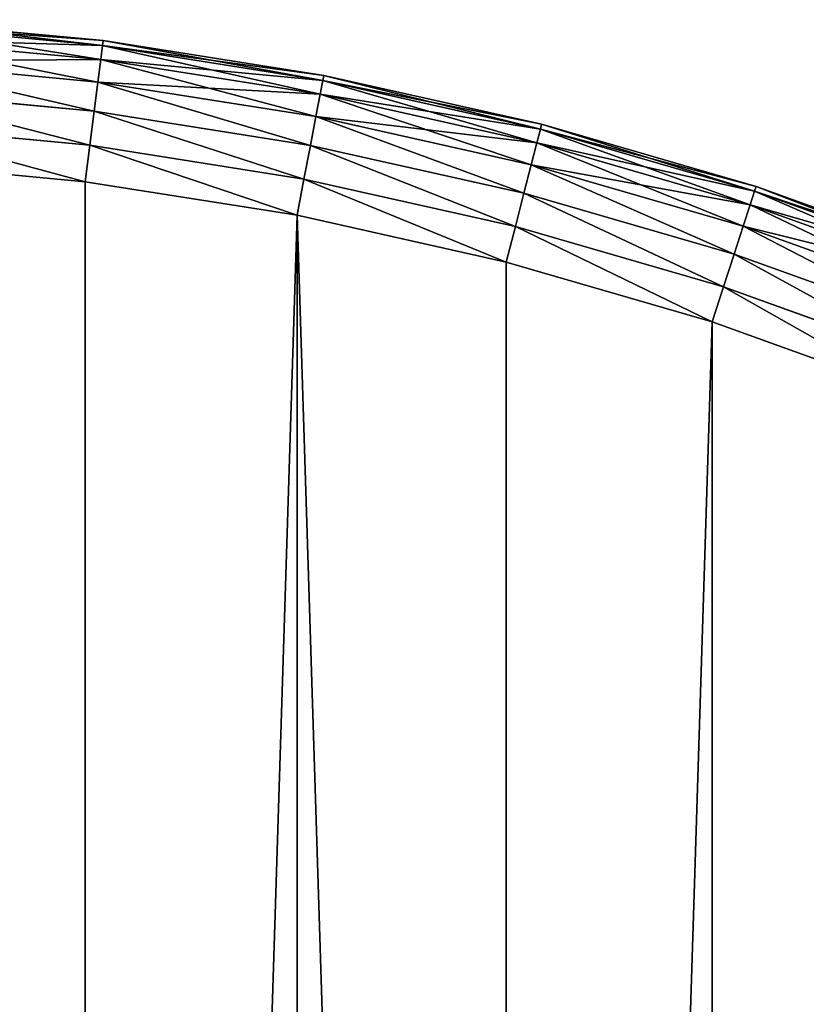
# Model space of a CAD drawing. Extents: x -4623 to 2267, y 0 to 17759.
# Drawn here: x 899 to 1010, y 4805 to 4943 of the extents above; entities that cross this region are included whole.
import ezdxf

# ---------------------------------------------------------------- set-up
doc = ezdxf.new("R2010")
doc.units = 0
doc.header["$LTSCALE"] = 25.4
doc.layers.get('0').update_dxf_attribs({"color": 13, "linetype": 'CONTINUOUS'})

# ---------------------------------------------------------------- blocks, each defined once
blk = doc.blocks.new('GROUP_11')
at = {"color": 0}
for p, q in [((531.4, 999.01, 410), (562.67, 996.06, 410)), ((531.4, 999.01, 20), (562.67, 996.06, 20)), ((531.4, 999.01, 20), (562.67, 996.06, 20)), ((531.4, 999.01, 410), (562.67, 996.06, 410)), ((531.35, 998.33, 14.82), (562.58, 995.38, 14.82)), ((531.35, 998.33, 14.82), (562.58, 995.38, 14.82)), ((531.35, 998.33, 415.18), (562.58, 995.38, 415.18)), ((531.35, 998.33, 415.18), (562.58, 995.38, 415.18)), ((531.23, 996.34, 10), (562.33, 993.4, 10)), ((531.23, 996.34, 10), (562.33, 993.4, 10)), ((531.23, 996.34, 420), (562.33, 993.4, 420)), ((531.23, 996.34, 420), (562.33, 993.4, 420)), ((562.67, 996.06, 20), (562.58, 995.38, 14.82)), ((562.58, 995.38, 415.18), (562.67, 996.06, 410)), ((562.67, 996.06, 20), (562.58, 995.38, 14.82)), ((562.58, 995.38, 415.18), (562.67, 996.06, 410)), ((562.67, 996.06, 20), (562.67, 996.06, 410)), ((562.67, 996.06, 20), (562.67, 996.06, 410)), ((562.67, 996.06, 410), (593.69, 991.14, 410)), ((562.67, 996.06, 20), (593.69, 991.14, 20)), ((562.67, 996.06, 20), (593.69, 991.14, 20)), ((562.67, 996.06, 410), (593.69, 991.14, 410)), ((562.58, 995.38, 14.82), (562.33, 993.4, 10)), ((562.33, 993.4, 420), (562.58, 995.38, 415.18)), ((562.58, 995.38, 14.82), (562.33, 993.4, 10)), ((562.33, 993.4, 420), (562.58, 995.38, 415.18)), ((562.58, 995.38, 14.82), (593.56, 990.47, 14.82)), ((562.58, 995.38, 14.82), (593.56, 990.47, 14.82)), ((562.58, 995.38, 415.18), (593.56, 990.47, 415.18)), ((562.58, 995.38, 415.18), (593.56, 990.47, 415.18)), ((561.93, 990.24, 5.86), (562.33, 993.4, 10)), ((561.93, 990.24, 424.14), (562.33, 993.4, 420)), ((561.93, 990.24, 5.86), (562.33, 993.4, 10)), ((561.93, 990.24, 424.14), (562.33, 993.4, 420)), ((562.33, 993.4, 10), (593.19, 988.51, 10)), ((562.33, 993.4, 10), (593.19, 988.51, 10)), ((562.33, 993.4, 420), (593.19, 988.51, 420)), ((562.33, 993.4, 420), (593.19, 988.51, 420)), ((531.03, 993.16, 5.86), (561.93, 990.24, 5.86)), ((531.03, 993.16, 5.86), (561.93, 990.24, 5.86)), ((531.03, 993.16, 424.14), (561.93, 990.24, 424.14)), ((531.03, 993.16, 424.14), (561.93, 990.24, 424.14)), ((593.19, 988.51, 10), (593.56, 990.47, 14.82)), ((593.56, 990.47, 415.18), (593.19, 988.51, 420)), ((593.19, 988.51, 10), (593.56, 990.47, 14.82)), ((593.56, 990.47, 415.18), (593.19, 988.51, 420)), ((593.56, 990.47, 14.82), (593.69, 991.14, 20)), ((593.69, 991.14, 410), (593.56, 990.47, 415.18)), ((593.56, 990.47, 14.82), (593.69, 991.14, 20)), ((593.69, 991.14, 410), (593.56, 990.47, 415.18)), ((593.56, 990.47, 14.82), (624.18, 983.63, 14.82)), ((593.56, 990.47, 14.82), (624.18, 983.63, 14.82)), ((593.56, 990.47, 415.18), (624.18, 983.63, 415.18)), ((593.56, 990.47, 415.18), (624.18, 983.63, 415.18)), ((593.69, 991.14, 20), (593.69, 991.14, 410)), ((593.69, 991.14, 20), (593.69, 991.14, 410)), ((593.69, 991.14, 410), (624.34, 984.29, 410)), ((593.69, 991.14, 20), (624.34, 984.29, 20)), ((593.69, 991.14, 20), (624.34, 984.29, 20)), ((593.69, 991.14, 410), (624.34, 984.29, 410)), ((561.41, 986.13, 2.68), (561.93, 990.24, 5.86)), ((561.41, 986.13, 427.32), (561.93, 990.24, 424.14)), ((561.41, 986.13, 2.68), (561.93, 990.24, 5.86)), ((561.41, 986.13, 427.32), (561.93, 990.24, 424.14)), ((561.93, 990.24, 5.86), (592.59, 985.39, 5.86)), ((561.93, 990.24, 5.86), (592.59, 985.39, 5.86)), ((561.93, 990.24, 424.14), (592.59, 985.39, 424.14)), ((561.93, 990.24, 424.14), (592.59, 985.39, 424.14)), ((530.77, 989.03, 2.68), (561.41, 986.13, 2.68)), ((530.77, 989.03, 2.68), (561.41, 986.13, 2.68)), ((530.77, 989.03, 427.32), (561.41, 986.13, 427.32)), ((530.77, 989.03, 427.32), (561.41, 986.13, 427.32)), ((592.59, 985.39, 5.86), (593.19, 988.51, 10)), ((593.19, 988.51, 420), (592.59, 985.39, 424.14)), ((592.59, 985.39, 5.86), (593.19, 988.51, 10)), ((593.19, 988.51, 420), (592.59, 985.39, 424.14)), ((593.19, 988.51, 10), (623.68, 981.69, 10)), ((593.19, 988.51, 10), (623.68, 981.69, 10)), ((593.19, 988.51, 420), (623.68, 981.69, 420)), ((593.19, 988.51, 420), (623.68, 981.69, 420)), ((560.81, 981.34, 0.68), (561.41, 986.13, 2.68)), ((560.81, 981.34, 429.32), (561.41, 986.13, 427.32)), ((560.81, 981.34, 0.68), (561.41, 986.13, 2.68)), ((560.81, 981.34, 429.32), (561.41, 986.13, 427.32)), ((561.41, 986.13, 2.68), (591.82, 981.32, 2.68)), ((561.41, 986.13, 2.68), (591.82, 981.32, 2.68)), ((561.41, 986.13, 427.32), (591.82, 981.32, 427.32)), ((561.41, 986.13, 427.32), (591.82, 981.32, 427.32)), ((591.82, 981.32, 2.68), (592.59, 985.39, 5.86)), ((592.59, 985.39, 424.14), (591.82, 981.32, 427.32)), ((591.82, 981.32, 2.68), (592.59, 985.39, 5.86)), ((592.59, 985.39, 424.14), (591.82, 981.32, 427.32)), ((592.59, 985.39, 5.86), (622.89, 978.61, 5.86)), ((592.59, 985.39, 5.86), (622.89, 978.61, 5.86)), ((592.59, 985.39, 424.14), (622.89, 978.61, 424.14)), ((592.59, 985.39, 424.14), (622.89, 978.61, 424.14)), ((530.46, 984.21, 0.68), (560.81, 981.34, 0.68)), ((530.46, 984.21, 0.68), (560.81, 981.34, 0.68)), ((530.46, 984.21, 429.32), (560.81, 981.34, 429.32)), ((530.46, 984.21, 429.32), (560.81, 981.34, 429.32)), ((624.18, 983.63, 14.82), (623.68, 981.69, 10)), ((624.18, 983.63, 415.18), (623.68, 981.69, 420)), ((624.18, 983.63, 14.82), (623.68, 981.69, 10)), ((624.18, 983.63, 415.18), (623.68, 981.69, 420)), ((624.34, 984.29, 20), (624.18, 983.63, 14.82)), ((624.34, 984.29, 410), (624.18, 983.63, 415.18)), ((624.34, 984.29, 20), (624.18, 983.63, 14.82)), ((624.34, 984.29, 410), (624.18, 983.63, 415.18)), ((624.18, 983.63, 14.82), (654.3, 974.88, 14.82)), ((624.18, 983.63, 14.82), (654.3, 974.88, 14.82)), ((624.18, 983.63, 415.18), (654.3, 974.88, 415.18)), ((624.18, 983.63, 415.18), (654.3, 974.88, 415.18)), ((624.34, 984.29, 20), (624.34, 984.29, 410)), ((624.34, 984.29, 20), (624.34, 984.29, 410)), ((624.34, 984.29, 410), (654.51, 975.53, 410)), ((624.34, 984.29, 20), (654.51, 975.53, 20)), ((624.34, 984.29, 20), (654.51, 975.53, 20)), ((624.34, 984.29, 410), (654.51, 975.53, 410)), ((560.81, 981.34, 0.68), (560.16, 976.21)), ((560.16, 976.21, 430), (560.81, 981.34, 429.32)), ((560.81, 981.34, 0.68), (560.16, 976.21)), ((560.16, 976.21, 430), (560.81, 981.34, 429.32)), ((560.81, 981.34, 0.68), (590.91, 976.58, 0.68)), ((560.81, 981.34, 0.68), (590.91, 976.58, 0.68)), ((560.81, 981.34, 429.32), (590.91, 976.58, 429.32)), ((560.81, 981.34, 429.32), (590.91, 976.58, 429.32)), ((590.91, 976.58, 0.68), (591.82, 981.32, 2.68)), ((591.82, 981.32, 427.32), (590.91, 976.58, 429.32)), ((590.91, 976.58, 0.68), (591.82, 981.32, 2.68)), ((591.82, 981.32, 427.32), (590.91, 976.58, 429.32)), ((591.82, 981.32, 2.68), (621.86, 974.6, 2.68)), ((591.82, 981.32, 2.68), (621.86, 974.6, 2.68)), ((591.82, 981.32, 427.32), (621.86, 974.6, 427.32)), ((591.82, 981.32, 427.32), (621.86, 974.6, 427.32)), ((623.68, 981.69, 10), (622.89, 978.61, 5.86)), ((623.68, 981.69, 420), (622.89, 978.61, 424.14)), ((623.68, 981.69, 10), (622.89, 978.61, 5.86)), ((623.68, 981.69, 420), (622.89, 978.61, 424.14)), ((623.68, 981.69, 10), (653.68, 972.98, 10)), ((623.68, 981.69, 10), (653.68, 972.98, 10)), ((623.68, 981.69, 420), (653.68, 972.98, 420)), ((623.68, 981.69, 420), (653.68, 972.98, 420)), ((560.16, 976.21, 430), (530.14, 979.04, 430)), ((560.16, 976.21), (530.14, 979.04)), ((560.16, 976.21), (530.14, 979.04)), ((560.16, 976.21, 430), (530.14, 979.04, 430)), ((622.89, 978.61, 5.86), (621.86, 974.6, 2.68)), ((622.89, 978.61, 424.14), (621.86, 974.6, 427.32)), ((622.89, 978.61, 5.86), (621.86, 974.6, 2.68)), ((622.89, 978.61, 424.14), (621.86, 974.6, 427.32)), ((622.89, 978.61, 5.86), (652.7, 969.95, 5.86)), ((622.89, 978.61, 5.86), (652.7, 969.95, 5.86)), ((622.89, 978.61, 424.14), (652.7, 969.95, 424.14)), ((622.89, 978.61, 424.14), (652.7, 969.95, 424.14)), ((589.94, 971.49, 430), (560.16, 976.21, 430)), ((589.94, 971.49), (560.16, 976.21)), ((589.94, 971.49), (560.16, 976.21)), ((589.94, 971.49, 430), (560.16, 976.21, 430)), ((589.94, 971.49), (590.91, 976.58, 0.68)), ((590.91, 976.58, 429.32), (589.94, 971.49, 430)), ((589.94, 971.49), (590.91, 976.58, 0.68)), ((590.91, 976.58, 429.32), (589.94, 971.49, 430)), ((590.91, 976.58, 0.68), (620.66, 969.93, 0.68)), ((590.91, 976.58, 0.68), (620.66, 969.93, 0.68)), ((590.91, 976.58, 429.32), (620.66, 969.93, 429.32)), ((590.91, 976.58, 429.32), (620.66, 969.93, 429.32)), ((654.3, 974.88, 14.82), (654.51, 975.53, 20)), ((654.3, 974.88, 415.18), (654.51, 975.53, 410)), ((654.3, 974.88, 14.82), (654.51, 975.53, 20)), ((654.3, 974.88, 415.18), (654.51, 975.53, 410)), ((654.51, 975.53, 20), (654.51, 975.53, 410)), ((654.51, 975.53, 20), (654.51, 975.53, 410)), ((654.51, 975.53, 410), (684.06, 964.89, 410)), ((654.51, 975.53, 20), (684.06, 964.89, 20)), ((654.51, 975.53, 20), (684.06, 964.89, 20)), ((654.51, 975.53, 410), (684.06, 964.89, 410)), ((621.86, 974.6, 2.68), (620.66, 969.93, 0.68)), ((621.86, 974.6, 427.32), (620.66, 969.93, 429.32)), ((621.86, 974.6, 2.68), (620.66, 969.93, 0.68)), ((621.86, 974.6, 427.32), (620.66, 969.93, 429.32)), ((621.86, 974.6, 2.68), (651.42, 966.01, 2.68)), ((621.86, 974.6, 2.68), (651.42, 966.01, 2.68)), ((621.86, 974.6, 427.32), (651.42, 966.01, 427.32)), ((621.86, 974.6, 427.32), (651.42, 966.01, 427.32)), ((653.68, 972.98, 10), (654.3, 974.88, 14.82)), ((653.68, 972.98, 420), (654.3, 974.88, 415.18)), ((653.68, 972.98, 10), (654.3, 974.88, 14.82)), ((653.68, 972.98, 420), (654.3, 974.88, 415.18)), ((654.3, 974.88, 14.82), (683.81, 964.25, 14.82)), ((654.3, 974.88, 14.82), (683.81, 964.25, 14.82)), ((654.3, 974.88, 415.18), (683.81, 964.25, 415.18)), ((654.3, 974.88, 415.18), (683.81, 964.25, 415.18)), ((652.7, 969.95, 5.86), (653.68, 972.98, 10)), ((652.7, 969.95, 424.14), (653.68, 972.98, 420)), ((652.7, 969.95, 5.86), (653.68, 972.98, 10)), ((652.7, 969.95, 424.14), (653.68, 972.98, 420)), ((653.68, 972.98, 10), (683.08, 962.4, 10)), ((653.68, 972.98, 10), (683.08, 962.4, 10)), ((653.68, 972.98, 420), (683.08, 962.4, 420)), ((653.68, 972.98, 420), (683.08, 962.4, 420)), ((619.37, 964.91, 430), (589.94, 971.49, 430)), ((619.37, 964.91), (589.94, 971.49)), ((619.37, 964.91), (589.94, 971.49)), ((619.37, 964.91, 430), (589.94, 971.49, 430)), ((619.37, 964.91), (620.66, 969.93, 0.68)), ((619.37, 964.91, 430), (620.66, 969.93, 429.32)), ((619.37, 964.91), (620.66, 969.93, 0.68)), ((619.37, 964.91, 430), (620.66, 969.93, 429.32)), ((620.66, 969.93, 0.68), (649.93, 961.42, 0.68)), ((620.66, 969.93, 0.68), (649.93, 961.42, 0.68)), ((620.66, 969.93, 429.32), (649.93, 961.42, 429.32)), ((620.66, 969.93, 429.32), (649.93, 961.42, 429.32)), ((652.7, 969.95, 5.86), (651.42, 966.01, 2.68)), ((651.42, 966.01, 427.32), (652.7, 969.95, 424.14)), ((652.7, 969.95, 5.86), (651.42, 966.01, 2.68)), ((651.42, 966.01, 427.32), (652.7, 969.95, 424.14)), ((652.7, 969.95, 5.86), (681.9, 959.44, 5.86)), ((652.7, 969.95, 5.86), (681.9, 959.44, 5.86)), ((652.7, 969.95, 424.14), (681.9, 959.44, 424.14)), ((652.7, 969.95, 424.14), (681.9, 959.44, 424.14)), ((651.42, 966.01, 2.68), (649.93, 961.42, 0.68)), ((649.93, 961.42, 429.32), (651.42, 966.01, 427.32)), ((651.42, 966.01, 2.68), (649.93, 961.42, 0.68)), ((649.93, 961.42, 429.32), (651.42, 966.01, 427.32)), ((651.42, 966.01, 2.68), (680.38, 955.59, 2.68)), ((651.42, 966.01, 2.68), (680.38, 955.59, 2.68)), ((651.42, 966.01, 427.32), (680.38, 955.59, 427.32)), ((651.42, 966.01, 427.32), (680.38, 955.59, 427.32)), ((648.33, 956.5, 430), (619.37, 964.91, 430)), ((648.33, 956.5), (619.37, 964.91)), ((648.33, 956.5), (619.37, 964.91)), ((648.33, 956.5, 430), (619.37, 964.91, 430)), ((649.93, 961.42, 0.68), (648.33, 956.5)), ((649.93, 961.42, 429.32), (648.33, 956.5, 430)), ((649.93, 961.42, 0.68), (648.33, 956.5)), ((649.93, 961.42, 429.32), (648.33, 956.5, 430)), ((649.93, 961.42, 0.68), (678.6, 951.1, 0.68)), ((649.93, 961.42, 0.68), (678.6, 951.1, 0.68)), ((649.93, 961.42, 429.32), (678.6, 951.1, 429.32)), ((649.93, 961.42, 429.32), (678.6, 951.1, 429.32)), ((676.7, 946.28, 430), (648.33, 956.5, 430)), ((676.7, 946.28), (648.33, 956.5)), ((676.7, 946.28), (648.33, 956.5)), ((676.7, 946.28, 430), (648.33, 956.5, 430))]:
    blk.add_line(p, q, dxfattribs=at)
mesh = blk.add_polyface(dxfattribs=at)
corners = [(531.4, 999.01, 20), (562.58, 995.38, 14.82), (531.35, 998.33, 14.82), (562.67, 996.06, 20)]
mesh.append_faces([[corners[k] for k in face] for face in [(0, 1, 2), (1, 0, 3)]], dxfattribs={"vtx0": -1, "color": 0})
mesh = blk.add_polyface(dxfattribs=at)
corners = [(531.35, 998.33, 415.18), (562.67, 996.06, 410), (531.4, 999.01, 410), (562.58, 995.38, 415.18)]
mesh.append_faces([[corners[k] for k in face] for face in [(0, 1, 2), (1, 0, 3)]], dxfattribs={"vtx0": -1, "color": 0})
mesh = blk.add_polyface(dxfattribs=at)
corners = [(531.4, 999.01, 410), (562.67, 996.06, 20), (531.4, 999.01, 20), (562.67, 996.06, 410)]
mesh.append_faces([[corners[k] for k in face] for face in [(0, 1, 2), (1, 0, 3)]], dxfattribs={"vtx0": -1, "color": 0})
mesh = blk.add_polyface(dxfattribs=at)
corners = [(531.35, 998.33, 14.82), (562.33, 993.4, 10), (531.23, 996.34, 10), (562.58, 995.38, 14.82)]
mesh.append_faces([[corners[k] for k in face] for face in [(0, 1, 2), (1, 0, 3)]], dxfattribs={"vtx0": -1, "color": 0})
mesh = blk.add_polyface(dxfattribs=at)
corners = [(531.23, 996.34, 420), (562.58, 995.38, 415.18), (531.35, 998.33, 415.18), (562.33, 993.4, 420)]
mesh.append_faces([[corners[k] for k in face] for face in [(0, 1, 2), (1, 0, 3)]], dxfattribs={"vtx0": -1, "color": 0})
mesh = blk.add_polyface(dxfattribs=at)
corners = [(531.23, 996.34, 10), (561.93, 990.24, 5.86), (531.03, 993.16, 5.86), (562.33, 993.4, 10)]
mesh.append_faces([[corners[k] for k in face] for face in [(0, 1, 2), (1, 0, 3)]], dxfattribs={"vtx0": -1, "color": 0})
mesh = blk.add_polyface(dxfattribs=at)
corners = [(531.03, 993.16, 424.14), (562.33, 993.4, 420), (531.23, 996.34, 420), (561.93, 990.24, 424.14)]
mesh.append_faces([[corners[k] for k in face] for face in [(0, 1, 2), (1, 0, 3)]], dxfattribs={"vtx0": -1, "color": 0})
mesh = blk.add_polyface(dxfattribs=at)
corners = [(562.67, 996.06, 20), (593.56, 990.47, 14.82), (562.58, 995.38, 14.82), (593.69, 991.14, 20)]
mesh.append_faces([[corners[k] for k in face] for face in [(0, 1, 2), (1, 0, 3)]], dxfattribs={"vtx0": -1, "color": 0})
mesh = blk.add_polyface(dxfattribs=at)
corners = [(562.58, 995.38, 415.18), (593.69, 991.14, 410), (562.67, 996.06, 410), (593.56, 990.47, 415.18)]
mesh.append_faces([[corners[k] for k in face] for face in [(0, 1, 2), (1, 0, 3)]], dxfattribs={"vtx0": -1, "color": 0})
mesh = blk.add_polyface(dxfattribs=at)
corners = [(562.67, 996.06, 410), (593.69, 991.14, 20), (562.67, 996.06, 20), (593.69, 991.14, 410)]
mesh.append_faces([[corners[k] for k in face] for face in [(0, 1, 2), (1, 0, 3)]], dxfattribs={"vtx0": -1, "color": 0})
mesh = blk.add_polyface(dxfattribs=at)
corners = [(562.58, 995.38, 14.82), (593.19, 988.51, 10), (562.33, 993.4, 10), (593.56, 990.47, 14.82)]
mesh.append_faces([[corners[k] for k in face] for face in [(0, 1, 2), (1, 0, 3)]], dxfattribs={"vtx0": -1, "color": 0})
mesh = blk.add_polyface(dxfattribs=at)
corners = [(562.33, 993.4, 420), (593.56, 990.47, 415.18), (562.58, 995.38, 415.18), (593.19, 988.51, 420)]
mesh.append_faces([[corners[k] for k in face] for face in [(0, 1, 2), (1, 0, 3)]], dxfattribs={"vtx0": -1, "color": 0})
mesh = blk.add_polyface(dxfattribs=at)
corners = [(562.33, 993.4, 10), (592.59, 985.39, 5.86), (561.93, 990.24, 5.86), (593.19, 988.51, 10)]
mesh.append_faces([[corners[k] for k in face] for face in [(0, 1, 2), (1, 0, 3)]], dxfattribs={"vtx0": -1, "color": 0})
mesh = blk.add_polyface(dxfattribs=at)
corners = [(561.93, 990.24, 424.14), (593.19, 988.51, 420), (562.33, 993.4, 420), (592.59, 985.39, 424.14)]
mesh.append_faces([[corners[k] for k in face] for face in [(0, 1, 2), (1, 0, 3)]], dxfattribs={"vtx0": -1, "color": 0})
mesh = blk.add_polyface(dxfattribs=at)
corners = [(531.03, 993.16, 5.86), (561.41, 986.13, 2.68), (530.77, 989.03, 2.68), (561.93, 990.24, 5.86)]
mesh.append_faces([[corners[k] for k in face] for face in [(0, 1, 2), (1, 0, 3)]], dxfattribs={"vtx0": -1, "color": 0})
mesh = blk.add_polyface(dxfattribs=at)
corners = [(561.41, 986.13, 427.32), (531.03, 993.16, 424.14), (530.77, 989.03, 427.32), (561.93, 990.24, 424.14)]
mesh.append_faces([[corners[k] for k in face] for face in [(0, 1, 2), (1, 0, 3)]], dxfattribs={"vtx0": -1, "color": 0})
mesh = blk.add_polyface(dxfattribs=at)
corners = [(593.56, 990.47, 14.82), (623.68, 981.69, 10), (593.19, 988.51, 10), (624.18, 983.63, 14.82)]
mesh.append_faces([[corners[k] for k in face] for face in [(0, 1, 2), (1, 0, 3)]], dxfattribs={"vtx0": -1, "color": 0})
mesh = blk.add_polyface(dxfattribs=at)
corners = [(593.19, 988.51, 420), (624.18, 983.63, 415.18), (593.56, 990.47, 415.18), (623.68, 981.69, 420)]
mesh.append_faces([[corners[k] for k in face] for face in [(0, 1, 2), (1, 0, 3)]], dxfattribs={"vtx0": -1, "color": 0})
mesh = blk.add_polyface(dxfattribs=at)
corners = [(593.69, 991.14, 20), (624.18, 983.63, 14.82), (593.56, 990.47, 14.82), (624.34, 984.29, 20)]
mesh.append_faces([[corners[k] for k in face] for face in [(0, 1, 2), (1, 0, 3)]], dxfattribs={"vtx0": -1, "color": 0})
mesh = blk.add_polyface(dxfattribs=at)
corners = [(593.56, 990.47, 415.18), (624.34, 984.29, 410), (593.69, 991.14, 410), (624.18, 983.63, 415.18)]
mesh.append_faces([[corners[k] for k in face] for face in [(0, 1, 2), (1, 0, 3)]], dxfattribs={"vtx0": -1, "color": 0})
mesh = blk.add_polyface(dxfattribs=at)
corners = [(593.69, 991.14, 410), (624.34, 984.29, 20), (593.69, 991.14, 20), (624.34, 984.29, 410)]
mesh.append_faces([[corners[k] for k in face] for face in [(0, 1, 2), (1, 0, 3)]], dxfattribs={"vtx0": -1, "color": 0})
mesh = blk.add_polyface(dxfattribs=at)
corners = [(561.93, 990.24, 5.86), (591.82, 981.32, 2.68), (561.41, 986.13, 2.68), (592.59, 985.39, 5.86)]
mesh.append_faces([[corners[k] for k in face] for face in [(0, 1, 2), (1, 0, 3)]], dxfattribs={"vtx0": -1, "color": 0})
mesh = blk.add_polyface(dxfattribs=at)
corners = [(591.82, 981.32, 427.32), (561.93, 990.24, 424.14), (561.41, 986.13, 427.32), (592.59, 985.39, 424.14)]
mesh.append_faces([[corners[k] for k in face] for face in [(0, 1, 2), (1, 0, 3)]], dxfattribs={"vtx0": -1, "color": 0})
mesh = blk.add_polyface(dxfattribs=at)
corners = [(530.77, 989.03, 2.68), (560.81, 981.34, 0.68), (530.46, 984.21, 0.68), (561.41, 986.13, 2.68)]
mesh.append_faces([[corners[k] for k in face] for face in [(0, 1, 2), (1, 0, 3)]], dxfattribs={"vtx0": -1, "color": 0})
mesh = blk.add_polyface(dxfattribs=at)
corners = [(560.81, 981.34, 429.32), (530.77, 989.03, 427.32), (530.46, 984.21, 429.32), (561.41, 986.13, 427.32)]
mesh.append_faces([[corners[k] for k in face] for face in [(0, 1, 2), (1, 0, 3)]], dxfattribs={"vtx0": -1, "color": 0})
mesh = blk.add_polyface(dxfattribs=at)
corners = [(593.19, 988.51, 10), (622.89, 978.61, 5.86), (592.59, 985.39, 5.86), (623.68, 981.69, 10)]
mesh.append_faces([[corners[k] for k in face] for face in [(0, 1, 2), (1, 0, 3)]], dxfattribs={"vtx0": -1, "color": 0})
mesh = blk.add_polyface(dxfattribs=at)
corners = [(592.59, 985.39, 424.14), (623.68, 981.69, 420), (593.19, 988.51, 420), (622.89, 978.61, 424.14)]
mesh.append_faces([[corners[k] for k in face] for face in [(0, 1, 2), (1, 0, 3)]], dxfattribs={"vtx0": -1, "color": 0})
mesh = blk.add_polyface(dxfattribs=at)
corners = [(561.41, 986.13, 2.68), (590.91, 976.58, 0.68), (560.81, 981.34, 0.68), (591.82, 981.32, 2.68)]
mesh.append_faces([[corners[k] for k in face] for face in [(0, 1, 2), (1, 0, 3)]], dxfattribs={"vtx0": -1, "color": 0})
mesh = blk.add_polyface(dxfattribs=at)
corners = [(590.91, 976.58, 429.32), (561.41, 986.13, 427.32), (560.81, 981.34, 429.32), (591.82, 981.32, 427.32)]
mesh.append_faces([[corners[k] for k in face] for face in [(0, 1, 2), (1, 0, 3)]], dxfattribs={"vtx0": -1, "color": 0})
mesh = blk.add_polyface(dxfattribs=at)
corners = [(592.59, 985.39, 5.86), (621.86, 974.6, 2.68), (591.82, 981.32, 2.68), (622.89, 978.61, 5.86)]
mesh.append_faces([[corners[k] for k in face] for face in [(0, 1, 2), (1, 0, 3)]], dxfattribs={"vtx0": -1, "color": 0})
mesh = blk.add_polyface(dxfattribs=at)
corners = [(621.86, 974.6, 427.32), (592.59, 985.39, 424.14), (591.82, 981.32, 427.32), (622.89, 978.61, 424.14)]
mesh.append_faces([[corners[k] for k in face] for face in [(0, 1, 2), (1, 0, 3)]], dxfattribs={"vtx0": -1, "color": 0})
mesh = blk.add_polyface(dxfattribs=at)
corners = [(530.46, 984.21, 0.68), (560.16, 976.21), (530.14, 979.04), (560.81, 981.34, 0.68)]
mesh.append_faces([[corners[k] for k in face] for face in [(0, 1, 2), (1, 0, 3)]], dxfattribs={"vtx0": -1, "color": 0})
mesh = blk.add_polyface(dxfattribs=at)
corners = [(560.16, 976.21, 430), (530.46, 984.21, 429.32), (530.14, 979.04, 430), (560.81, 981.34, 429.32)]
mesh.append_faces([[corners[k] for k in face] for face in [(0, 1, 2), (1, 0, 3)]], dxfattribs={"vtx0": -1, "color": 0})
mesh = blk.add_polyface(dxfattribs=at)
corners = [(624.18, 983.63, 14.82), (653.68, 972.98, 10), (623.68, 981.69, 10), (654.3, 974.88, 14.82)]
mesh.append_faces([[corners[k] for k in face] for face in [(0, 1, 2), (1, 0, 3)]], dxfattribs={"vtx0": -1, "color": 0})
mesh = blk.add_polyface(dxfattribs=at)
corners = [(623.68, 981.69, 420), (654.3, 974.88, 415.18), (624.18, 983.63, 415.18), (653.68, 972.98, 420)]
mesh.append_faces([[corners[k] for k in face] for face in [(0, 1, 2), (1, 0, 3)]], dxfattribs={"vtx0": -1, "color": 0})
mesh = blk.add_polyface(dxfattribs=at)
corners = [(624.34, 984.29, 20), (654.3, 974.88, 14.82), (624.18, 983.63, 14.82), (654.51, 975.53, 20)]
mesh.append_faces([[corners[k] for k in face] for face in [(0, 1, 2), (1, 0, 3)]], dxfattribs={"vtx0": -1, "color": 0})
mesh = blk.add_polyface(dxfattribs=at)
corners = [(624.18, 983.63, 415.18), (654.51, 975.53, 410), (624.34, 984.29, 410), (654.3, 974.88, 415.18)]
mesh.append_faces([[corners[k] for k in face] for face in [(0, 1, 2), (1, 0, 3)]], dxfattribs={"vtx0": -1, "color": 0})
mesh = blk.add_polyface(dxfattribs=at)
corners = [(624.34, 984.29, 410), (654.51, 975.53, 20), (624.34, 984.29, 20), (654.51, 975.53, 410)]
mesh.append_faces([[corners[k] for k in face] for face in [(0, 1, 2), (1, 0, 3)]], dxfattribs={"vtx0": -1, "color": 0})
mesh = blk.add_polyface(dxfattribs=at)
corners = [(560.81, 981.34, 0.68), (589.94, 971.49), (560.16, 976.21), (590.91, 976.58, 0.68)]
mesh.append_faces([[corners[k] for k in face] for face in [(0, 1, 2), (1, 0, 3)]], dxfattribs={"vtx0": -1, "color": 0})
mesh = blk.add_polyface(dxfattribs=at)
corners = [(589.94, 971.49, 430), (560.81, 981.34, 429.32), (560.16, 976.21, 430), (590.91, 976.58, 429.32)]
mesh.append_faces([[corners[k] for k in face] for face in [(0, 1, 2), (1, 0, 3)]], dxfattribs={"vtx0": -1, "color": 0})
mesh = blk.add_polyface(dxfattribs=at)
corners = [(591.82, 981.32, 2.68), (620.66, 969.93, 0.68), (590.91, 976.58, 0.68), (621.86, 974.6, 2.68)]
mesh.append_faces([[corners[k] for k in face] for face in [(0, 1, 2), (1, 0, 3)]], dxfattribs={"vtx0": -1, "color": 0})
mesh = blk.add_polyface(dxfattribs=at)
corners = [(620.66, 969.93, 429.32), (591.82, 981.32, 427.32), (590.91, 976.58, 429.32), (621.86, 974.6, 427.32)]
mesh.append_faces([[corners[k] for k in face] for face in [(0, 1, 2), (1, 0, 3)]], dxfattribs={"vtx0": -1, "color": 0})
mesh = blk.add_polyface(dxfattribs=at)
corners = [(623.68, 981.69, 10), (652.7, 969.95, 5.86), (622.89, 978.61, 5.86), (653.68, 972.98, 10)]
mesh.append_faces([[corners[k] for k in face] for face in [(0, 1, 2), (1, 0, 3)]], dxfattribs={"vtx0": -1, "color": 0})
mesh = blk.add_polyface(dxfattribs=at)
corners = [(622.89, 978.61, 424.14), (653.68, 972.98, 420), (623.68, 981.69, 420), (652.7, 969.95, 424.14)]
mesh.append_faces([[corners[k] for k in face] for face in [(0, 1, 2), (1, 0, 3)]], dxfattribs={"vtx0": -1, "color": 0})
mesh = blk.add_polyface(dxfattribs=at)
corners = [(20.96, 469.86, 430), (20.96, 530.14, 430), (20.01, 500, 430), (23.79, 439.84, 430), (23.79, 560.16, 430), (28.51, 410.06, 430), (28.51, 589.94, 430), (35.09, 380.63, 430), (35.09, 619.37, 430), (43.5, 351.67, 430), (43.5, 648.33, 430), (53.72, 323.3, 430), (53.72, 676.7, 430), (65.69, 295.63, 430), (65.69, 704.37, 430), (79.38, 731.24, 430), (79.38, 268.76, 430), (94.73, 242.81, 430), (94.73, 757.19, 430), (111.68, 782.13, 430), (111.68, 217.87, 430), (130.16, 194.04, 430), (130.16, 805.96, 430), (150.1, 171.42, 430), (150.1, 828.58, 430), (171.42, 849.9, 430), (171.42, 150.1, 430), (194.04, 869.84, 430), (194.04, 130.16, 430), (217.87, 111.68, 430), (217.87, 888.32, 430), (242.81, 94.73, 430), (242.81, 905.27, 430), (268.76, 920.62, 430), (268.76, 79.38, 430), (295.63, 65.69, 430), (295.63, 934.31, 430), (323.3, 53.72, 430), (323.3, 946.28, 430), (351.67, 43.5, 430), (351.67, 956.5, 430), (380.63, 964.91, 430), (380.63, 35.09, 430), (410.06, 28.51, 430), (410.06, 971.49, 430), (439.84, 976.21, 430), (439.84, 23.79, 430), (469.86, 20.96, 430), (469.86, 979.04, 430), (500, 20.01, 430), (500, 979.99, 430), (530.14, 979.04, 430), (530.14, 20.96, 430), (560.16, 23.79, 430), (560.16, 976.21, 430), (589.94, 971.49, 430), (589.94, 28.51, 430), (619.37, 35.09, 430), (619.37, 964.91, 430), (648.33, 956.5, 430), (648.33, 43.5, 430), (676.7, 946.28, 430), (676.7, 53.72, 430), (704.37, 934.31, 430), (704.37, 65.69, 430), (731.24, 79.38, 430), (731.24, 920.62, 430), (757.19, 905.27, 430), (757.19, 94.73, 430), (782.13, 888.32, 430), (782.13, 111.68, 430), (805.96, 869.84, 430), (805.96, 130.16, 430), (828.58, 150.1, 430), (828.58, 849.9, 430), (849.9, 171.42, 430), (849.9, 828.58, 430), (869.84, 805.96, 430), (869.84, 194.04, 430), (888.32, 217.87, 430), (888.32, 782.13, 430), (905.27, 757.19, 430), (905.27, 242.81, 430), (920.62, 731.24, 430), (920.62, 268.76, 430), (934.31, 704.37, 430), (934.31, 295.63, 430), (946.28, 323.3, 430), (946.28, 676.7, 430), (956.5, 648.33, 430), (956.5, 351.67, 430), (964.91, 380.63, 430), (964.91, 619.37, 430), (971.49, 410.06, 430), (971.49, 589.94, 430), (976.21, 439.84, 430), (976.21, 560.16, 430), (979.04, 469.86, 430), (979.04, 530.14, 430), (979.99, 500, 430)]
mesh.append_faces([[corners[k] for k in face] for face in [(0, 1, 2), (98, 97, 99)]], dxfattribs={"vtx0": -1, "color": 0})
mesh.append_faces([[corners[k] for k in face] for face in [(1, 3, 4), (4, 5, 6), (6, 7, 8), (8, 9, 10), (10, 11, 12), (12, 13, 14), (14, 13, 15), (15, 17, 18), (18, 17, 19), (19, 21, 22), (22, 23, 24), (24, 23, 25), (25, 26, 27), (27, 29, 30), (30, 31, 32), (32, 31, 33), (33, 35, 36), (36, 37, 38), (38, 39, 40), (40, 39, 41), (41, 43, 44), (44, 43, 45), (45, 47, 48), (48, 49, 50), (50, 49, 51), (51, 53, 54), (54, 53, 55), (55, 57, 58), (58, 57, 59), (59, 60, 61), (61, 62, 63), (63, 65, 66), (66, 65, 67), (67, 68, 69), (69, 70, 71), (71, 73, 74), (74, 75, 76), (76, 75, 77), (77, 79, 80), (80, 79, 81), (81, 82, 83), (83, 84, 85), (85, 87, 88), (88, 87, 89), (89, 91, 92), (92, 93, 94), (94, 95, 96), (96, 97, 98)]], dxfattribs={"vtx0": -1, "vtx1": -1, "color": 0})
mesh.append_faces([[corners[k] for k in face] for face in [(1, 0, 3), (4, 3, 5), (6, 5, 7), (8, 7, 9), (10, 9, 11), (12, 11, 13), (15, 13, 16), (15, 16, 17), (19, 17, 20), (19, 20, 21), (22, 21, 23), (25, 23, 26), (27, 26, 28), (27, 28, 29), (30, 29, 31), (33, 31, 34), (33, 34, 35), (36, 35, 37), (38, 37, 39), (41, 39, 42), (41, 42, 43), (45, 43, 46), (45, 46, 47), (48, 47, 49), (51, 49, 52), (51, 52, 53), (55, 53, 56), (55, 56, 57), (59, 57, 60), (61, 60, 62), (63, 62, 64), (63, 64, 65), (67, 65, 68), (69, 68, 70), (71, 70, 72), (71, 72, 73), (74, 73, 75), (77, 75, 78), (77, 78, 79), (81, 79, 82), (83, 82, 84), (85, 84, 86), (85, 86, 87), (89, 87, 90), (89, 90, 91), (92, 91, 93), (94, 93, 95), (96, 95, 97)]], dxfattribs={"vtx0": -1, "vtx2": -1, "color": 0})
at = {"color": 7}
mesh = blk.add_polyface(dxfattribs=at)
corners = [(20.96, 530.14), (20.96, 469.86), (20.01, 500), (23.79, 560.16), (23.79, 439.84), (28.51, 410.06), (28.51, 589.94), (35.09, 619.37), (35.09, 380.63), (43.5, 351.67), (43.5, 648.33), (53.72, 676.7), (53.72, 323.3), (65.69, 295.63), (65.69, 704.37), (79.38, 731.24), (79.38, 268.76), (94.73, 242.81), (94.73, 757.19), (111.68, 782.13), (111.68, 217.87), (130.16, 194.04), (130.16, 805.96), (150.1, 171.42), (150.1, 828.58), (171.42, 849.9), (171.42, 150.1), (194.04, 869.84), (194.04, 130.16), (217.87, 111.68), (217.87, 888.32), (242.81, 94.73), (242.81, 905.27), (268.76, 920.62), (268.76, 79.38), (295.63, 65.69), (295.63, 934.31), (323.3, 53.72), (323.3, 946.28), (351.67, 43.5), (351.67, 956.5), (380.63, 964.91), (380.63, 35.09), (410.06, 28.51), (410.06, 971.49), (439.84, 976.21), (439.84, 23.79), (469.86, 20.96), (469.86, 979.04), (500, 20.01), (500, 979.99), (530.14, 979.04), (530.14, 20.96), (560.16, 23.79), (560.16, 976.21), (589.94, 971.49), (589.94, 28.51), (619.37, 35.09), (619.37, 964.91), (648.33, 956.5), (648.33, 43.5), (676.7, 946.28), (676.7, 53.72), (704.37, 934.31), (704.37, 65.69), (731.24, 79.38), (731.24, 920.62), (757.19, 905.27), (757.19, 94.73), (782.13, 888.32), (782.13, 111.68), (805.96, 869.84), (805.96, 130.16), (828.58, 849.9), (828.58, 150.1), (849.9, 171.42), (849.9, 828.58), (869.84, 805.96), (869.84, 194.04), (888.32, 217.87), (888.32, 782.13), (905.27, 757.19), (905.27, 242.81), (920.62, 731.24), (920.62, 268.76), (934.31, 704.37), (934.31, 295.63), (946.28, 323.3), (946.28, 676.7), (956.5, 648.33), (956.5, 351.67), (964.91, 380.63), (964.91, 619.37), (971.49, 589.94), (971.49, 410.06), (976.21, 439.84), (976.21, 560.16), (979.04, 530.14), (979.04, 469.86), (979.99, 500)]
mesh.append_faces([[corners[k] for k in face] for face in [(0, 1, 2), (98, 97, 99)]], dxfattribs={"vtx0": -1, "color": 7})
mesh.append_faces([[corners[k] for k in face] for face in [(1, 3, 4), (4, 3, 5), (5, 7, 8), (8, 7, 9), (9, 11, 12), (12, 11, 13), (13, 15, 16), (16, 15, 17), (17, 19, 20), (20, 19, 21), (21, 22, 23), (23, 25, 26), (26, 27, 28), (28, 27, 29), (29, 30, 31), (31, 33, 34), (34, 33, 35), (35, 36, 37), (37, 38, 39), (39, 41, 42), (42, 41, 43), (43, 45, 46), (46, 45, 47), (47, 48, 49), (49, 51, 52), (52, 51, 53), (53, 55, 56), (56, 55, 57), (57, 59, 60), (60, 61, 62), (62, 63, 64), (64, 63, 65), (65, 67, 68), (68, 69, 70), (70, 71, 72), (72, 73, 74), (74, 73, 75), (75, 77, 78), (78, 77, 79), (79, 81, 82), (82, 83, 84), (84, 85, 86), (86, 85, 87), (87, 89, 90), (90, 89, 91), (91, 93, 94), (94, 93, 95), (95, 97, 98)]], dxfattribs={"vtx0": -1, "vtx1": -1, "color": 7})
mesh.append_faces([[corners[k] for k in face] for face in [(1, 0, 3), (5, 3, 6), (5, 6, 7), (9, 7, 10), (9, 10, 11), (13, 11, 14), (13, 14, 15), (17, 15, 18), (17, 18, 19), (21, 19, 22), (23, 22, 24), (23, 24, 25), (26, 25, 27), (29, 27, 30), (31, 30, 32), (31, 32, 33), (35, 33, 36), (37, 36, 38), (39, 38, 40), (39, 40, 41), (43, 41, 44), (43, 44, 45), (47, 45, 48), (49, 48, 50), (49, 50, 51), (53, 51, 54), (53, 54, 55), (57, 55, 58), (57, 58, 59), (60, 59, 61), (62, 61, 63), (65, 63, 66), (65, 66, 67), (68, 67, 69), (70, 69, 71), (72, 71, 73), (75, 73, 76), (75, 76, 77), (79, 77, 80), (79, 80, 81), (82, 81, 83), (84, 83, 85), (87, 85, 88), (87, 88, 89), (91, 89, 92), (91, 92, 93), (95, 93, 96), (95, 96, 97)]], dxfattribs={"vtx0": -1, "vtx2": -1, "color": 7})
at = {"color": 0}
mesh = blk.add_polyface(dxfattribs=at)
corners = [(622.89, 978.61, 5.86), (651.42, 966.01, 2.68), (621.86, 974.6, 2.68), (652.7, 969.95, 5.86)]
mesh.append_faces([[corners[k] for k in face] for face in [(0, 1, 2), (1, 0, 3)]], dxfattribs={"vtx0": -1, "color": 0})
mesh = blk.add_polyface(dxfattribs=at)
corners = [(651.42, 966.01, 427.32), (622.89, 978.61, 424.14), (621.86, 974.6, 427.32), (652.7, 969.95, 424.14)]
mesh.append_faces([[corners[k] for k in face] for face in [(0, 1, 2), (1, 0, 3)]], dxfattribs={"vtx0": -1, "color": 0})
mesh = blk.add_polyface(dxfattribs=at)
corners = [(590.91, 976.58, 0.68), (619.37, 964.91), (589.94, 971.49), (620.66, 969.93, 0.68)]
mesh.append_faces([[corners[k] for k in face] for face in [(0, 1, 2), (1, 0, 3)]], dxfattribs={"vtx0": -1, "color": 0})
mesh = blk.add_polyface(dxfattribs=at)
corners = [(619.37, 964.91, 430), (590.91, 976.58, 429.32), (589.94, 971.49, 430), (620.66, 969.93, 429.32)]
mesh.append_faces([[corners[k] for k in face] for face in [(0, 1, 2), (1, 0, 3)]], dxfattribs={"vtx0": -1, "color": 0})
mesh = blk.add_polyface(dxfattribs=at)
corners = [(654.51, 975.53, 20), (683.81, 964.25, 14.82), (654.3, 974.88, 14.82), (684.06, 964.89, 20)]
mesh.append_faces([[corners[k] for k in face] for face in [(0, 1, 2), (1, 0, 3)]], dxfattribs={"vtx0": -1, "color": 0})
mesh = blk.add_polyface(dxfattribs=at)
corners = [(654.3, 974.88, 415.18), (684.06, 964.89, 410), (654.51, 975.53, 410), (683.81, 964.25, 415.18)]
mesh.append_faces([[corners[k] for k in face] for face in [(0, 1, 2), (1, 0, 3)]], dxfattribs={"vtx0": -1, "color": 0})
mesh = blk.add_polyface(dxfattribs=at)
corners = [(654.51, 975.53, 410), (684.06, 964.89, 20), (654.51, 975.53, 20), (684.06, 964.89, 410)]
mesh.append_faces([[corners[k] for k in face] for face in [(0, 1, 2), (1, 0, 3)]], dxfattribs={"vtx0": -1, "color": 0})
mesh = blk.add_polyface(dxfattribs=at)
corners = [(621.86, 974.6, 2.68), (649.93, 961.42, 0.68), (620.66, 969.93, 0.68), (651.42, 966.01, 2.68)]
mesh.append_faces([[corners[k] for k in face] for face in [(0, 1, 2), (1, 0, 3)]], dxfattribs={"vtx0": -1, "color": 0})
mesh = blk.add_polyface(dxfattribs=at)
corners = [(649.93, 961.42, 429.32), (621.86, 974.6, 427.32), (620.66, 969.93, 429.32), (651.42, 966.01, 427.32)]
mesh.append_faces([[corners[k] for k in face] for face in [(0, 1, 2), (1, 0, 3)]], dxfattribs={"vtx0": -1, "color": 0})
mesh = blk.add_polyface(dxfattribs=at)
corners = [(654.3, 974.88, 14.82), (683.08, 962.4, 10), (653.68, 972.98, 10), (683.81, 964.25, 14.82)]
mesh.append_faces([[corners[k] for k in face] for face in [(0, 1, 2), (1, 0, 3)]], dxfattribs={"vtx0": -1, "color": 0})
mesh = blk.add_polyface(dxfattribs=at)
corners = [(653.68, 972.98, 420), (683.81, 964.25, 415.18), (654.3, 974.88, 415.18), (683.08, 962.4, 420)]
mesh.append_faces([[corners[k] for k in face] for face in [(0, 1, 2), (1, 0, 3)]], dxfattribs={"vtx0": -1, "color": 0})
mesh = blk.add_polyface(dxfattribs=at)
corners = [(653.68, 972.98, 10), (681.9, 959.44, 5.86), (652.7, 969.95, 5.86), (683.08, 962.4, 10)]
mesh.append_faces([[corners[k] for k in face] for face in [(0, 1, 2), (1, 0, 3)]], dxfattribs={"vtx0": -1, "color": 0})
mesh = blk.add_polyface(dxfattribs=at)
corners = [(652.7, 969.95, 424.14), (683.08, 962.4, 420), (653.68, 972.98, 420), (681.9, 959.44, 424.14)]
mesh.append_faces([[corners[k] for k in face] for face in [(0, 1, 2), (1, 0, 3)]], dxfattribs={"vtx0": -1, "color": 0})
mesh = blk.add_polyface(dxfattribs=at)
corners = [(620.66, 969.93, 0.68), (648.33, 956.5), (619.37, 964.91), (649.93, 961.42, 0.68)]
mesh.append_faces([[corners[k] for k in face] for face in [(0, 1, 2), (1, 0, 3)]], dxfattribs={"vtx0": -1, "color": 0})
mesh = blk.add_polyface(dxfattribs=at)
corners = [(648.33, 956.5, 430), (620.66, 969.93, 429.32), (619.37, 964.91, 430), (649.93, 961.42, 429.32)]
mesh.append_faces([[corners[k] for k in face] for face in [(0, 1, 2), (1, 0, 3)]], dxfattribs={"vtx0": -1, "color": 0})
mesh = blk.add_polyface(dxfattribs=at)
corners = [(652.7, 969.95, 5.86), (680.38, 955.59, 2.68), (651.42, 966.01, 2.68), (681.9, 959.44, 5.86)]
mesh.append_faces([[corners[k] for k in face] for face in [(0, 1, 2), (1, 0, 3)]], dxfattribs={"vtx0": -1, "color": 0})
mesh = blk.add_polyface(dxfattribs=at)
corners = [(680.38, 955.59, 427.32), (652.7, 969.95, 424.14), (651.42, 966.01, 427.32), (681.9, 959.44, 424.14)]
mesh.append_faces([[corners[k] for k in face] for face in [(0, 1, 2), (1, 0, 3)]], dxfattribs={"vtx0": -1, "color": 0})
mesh = blk.add_polyface(dxfattribs=at)
corners = [(651.42, 966.01, 2.68), (678.6, 951.1, 0.68), (649.93, 961.42, 0.68), (680.38, 955.59, 2.68)]
mesh.append_faces([[corners[k] for k in face] for face in [(0, 1, 2), (1, 0, 3)]], dxfattribs={"vtx0": -1, "color": 0})
mesh = blk.add_polyface(dxfattribs=at)
corners = [(678.6, 951.1, 429.32), (651.42, 966.01, 427.32), (649.93, 961.42, 429.32), (680.38, 955.59, 427.32)]
mesh.append_faces([[corners[k] for k in face] for face in [(0, 1, 2), (1, 0, 3)]], dxfattribs={"vtx0": -1, "color": 0})
mesh = blk.add_polyface(dxfattribs=at)
corners = [(649.93, 961.42, 0.68), (676.7, 946.28), (648.33, 956.5), (678.6, 951.1, 0.68)]
mesh.append_faces([[corners[k] for k in face] for face in [(0, 1, 2), (1, 0, 3)]], dxfattribs={"vtx0": -1, "color": 0})
mesh = blk.add_polyface(dxfattribs=at)
corners = [(676.7, 946.28, 430), (649.93, 961.42, 429.32), (648.33, 956.5, 430), (678.6, 951.1, 429.32)]
mesh.append_faces([[corners[k] for k in face] for face in [(0, 1, 2), (1, 0, 3)]], dxfattribs={"vtx0": -1, "color": 0})

msp = doc.modelspace()

# ---------------------------------------------------------------- block references
at = {"color": 23}
msp.add_blockref('GROUP_11', (348.34, 3944.38, 20), dxfattribs=at)

doc.saveas('drawing.dxf')
